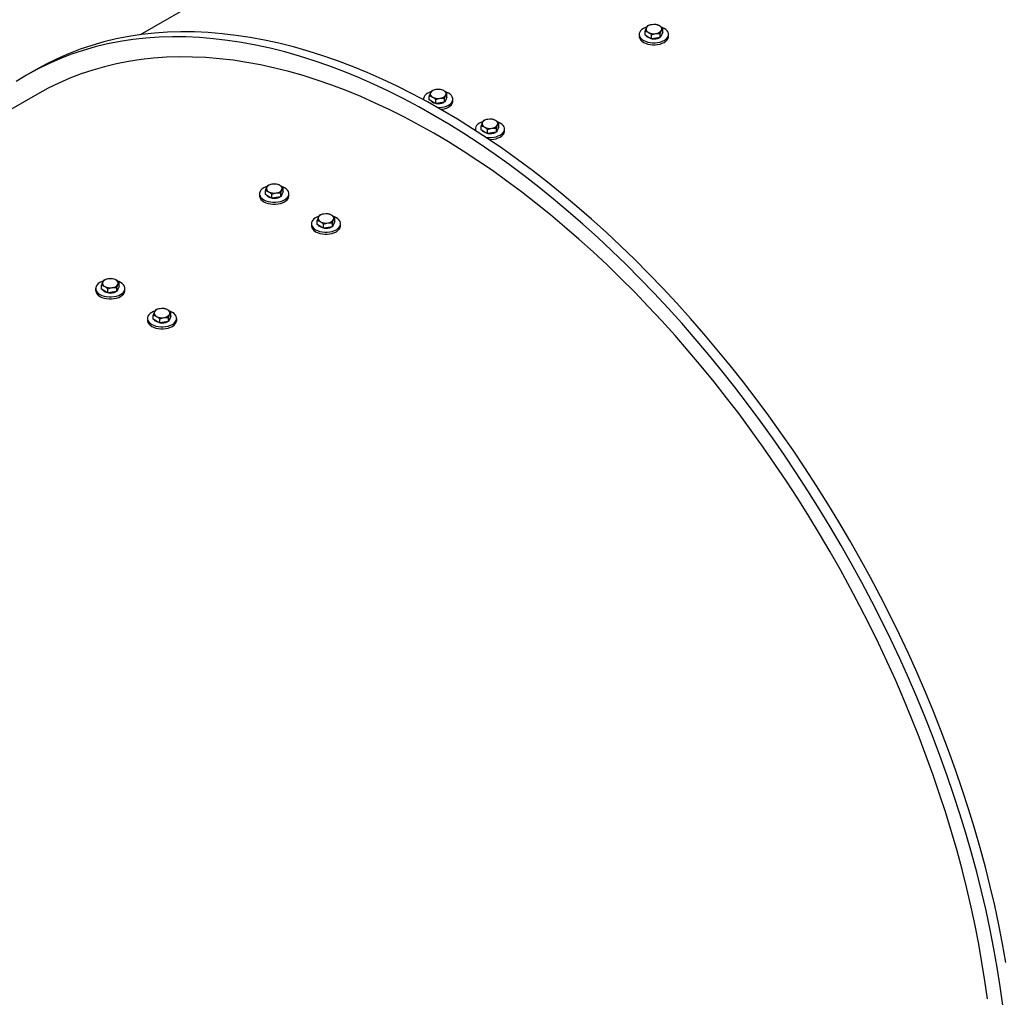
# Model space of a CAD drawing. Units: inches. Extents: x 0.3 to 7.9, y 0.2 to 11.3.
# Drawn here: x 5.5 to 6.3, y 4.9 to 5.7 of the extents above; entities that cross this region are included whole.
import ezdxf

# ---------------------------------------------------------------- set-up
doc = ezdxf.new("R2010")
doc.units = ezdxf.units.IN
doc.header["$MEASUREMENT"] = 0

msp = doc.modelspace()

# ---------------------------------------------------------------- linework, layer by layer
at = {"color": 7, "linetype": 'Continuous', "lineweight": 25}
for p, q in [((6.32755, 6.08435), (5.62036, 5.6761)), ((6.02756, 5.67581), (6.02756, 5.67913)), ((6.02948, 5.68324), (6.02852, 5.68165)), ((6.03661, 5.68435), (6.03304, 5.68426)), ((6.03992, 5.67721), (6.04088, 5.67974)), ((6.04184, 5.67802), (6.04184, 5.68133)), ((6.02289, 5.67644), (6.02289, 5.67483)), ((6.03018, 5.67431), (6.02756, 5.67581)), ((6.03279, 5.6728), (6.03018, 5.67431)), ((6.03279, 5.67611), (6.03636, 5.67713)), ((6.03279, 5.6728), (6.03279, 5.67611)), ((6.03636, 5.67335), (6.03279, 5.6728)), ((6.03992, 5.6739), (6.03636, 5.67335)), ((6.03992, 5.6739), (6.03992, 5.67721)), ((6.04088, 5.67596), (6.03992, 5.6739)), ((6.04184, 5.67802), (6.04088, 5.67596)), ((6.04651, 5.67483), (6.04651, 5.67644)), ((5.53572, 5.64769), (5.52876, 5.64368)), ((5.85548, 5.63101), (5.85453, 5.62942)), ((5.86262, 5.63212), (5.85905, 5.63203)), ((5.53762, 5.62833), (4.79997, 5.2025)), ((5.8489, 5.62421), (5.8489, 5.6237)), ((5.85357, 5.62358), (5.85357, 5.62689)), ((5.85618, 5.62208), (5.85357, 5.62358)), ((5.8588, 5.62388), (5.86236, 5.6249)), ((5.8588, 5.62057), (5.8588, 5.62388)), ((5.86593, 5.62498), (5.86689, 5.62751)), ((5.86593, 5.62167), (5.86593, 5.62498)), ((5.86689, 5.62373), (5.86593, 5.62167)), ((5.86784, 5.62579), (5.86689, 5.62373)), ((5.86784, 5.62579), (5.86784, 5.6291)), ((5.87252, 5.6226), (5.87252, 5.62421)), ((5.8588, 5.62057), (5.85618, 5.62208)), ((5.86236, 5.62112), (5.8588, 5.62057)), ((5.86593, 5.62167), (5.86236, 5.62112)), ((5.90438, 5.60801), (5.90081, 5.60793)), ((5.89065, 5.6001), (5.89065, 5.59902)), ((5.89533, 5.59948), (5.89533, 5.60279)), ((5.89794, 5.59797), (5.89533, 5.59948)), ((5.89724, 5.60691), (5.89629, 5.60531)), ((5.90055, 5.59977), (5.90412, 5.60079)), ((5.90055, 5.59646), (5.90055, 5.59977)), ((5.90769, 5.60088), (5.90865, 5.6034)), ((5.90769, 5.59757), (5.90769, 5.60088)), ((5.90865, 5.59963), (5.90769, 5.59757)), ((5.9096, 5.60168), (5.90865, 5.59963)), ((5.9096, 5.60168), (5.9096, 5.605)), ((5.91428, 5.59849), (5.91428, 5.6001)), ((5.90055, 5.59646), (5.89794, 5.59797)), ((5.90412, 5.59701), (5.90055, 5.59646)), ((5.90769, 5.59757), (5.90412, 5.59701)), ((5.72325, 5.55468), (5.72229, 5.55308)), ((5.73038, 5.55578), (5.72682, 5.5557)), ((5.73561, 5.54945), (5.73561, 5.55276)), ((5.71666, 5.54787), (5.71666, 5.54626)), ((5.72134, 5.54725), (5.72134, 5.55056)), ((5.72395, 5.54574), (5.72134, 5.54725)), ((5.72656, 5.54423), (5.72395, 5.54574)), ((5.72656, 5.54754), (5.73013, 5.54856)), ((5.72656, 5.54423), (5.72656, 5.54754)), ((5.73013, 5.54478), (5.72656, 5.54423)), ((5.7337, 5.54533), (5.73013, 5.54478)), ((5.7337, 5.54865), (5.73465, 5.55117)), ((5.7337, 5.54533), (5.7337, 5.54865)), ((5.73465, 5.54739), (5.7337, 5.54533)), ((5.73561, 5.54945), (5.73465, 5.54739)), ((5.74028, 5.54626), (5.74028, 5.54787)), ((5.76501, 5.53057), (5.76405, 5.52898)), ((5.77214, 5.53167), (5.76858, 5.53159)), ((5.77737, 5.52535), (5.77737, 5.52866)), ((5.75842, 5.52376), (5.75842, 5.52215)), ((5.7631, 5.52314), (5.7631, 5.52645)), ((5.76571, 5.52163), (5.7631, 5.52314)), ((5.76832, 5.52012), (5.76571, 5.52163)), ((5.76832, 5.52344), (5.77189, 5.52445)), ((5.76832, 5.52012), (5.76832, 5.52344)), ((5.77189, 5.52068), (5.76832, 5.52012)), ((5.77545, 5.52123), (5.77189, 5.52068)), ((5.77545, 5.52454), (5.77641, 5.52707)), ((5.77545, 5.52123), (5.77545, 5.52454)), ((5.77641, 5.52329), (5.77545, 5.52123)), ((5.77737, 5.52535), (5.77641, 5.52329)), ((5.78204, 5.52215), (5.78204, 5.52376)), ((5.5891, 5.47091), (5.5891, 5.47422)), ((5.59101, 5.47834), (5.59006, 5.47675)), ((5.59433, 5.4712), (5.59789, 5.47222)), ((5.59815, 5.47944), (5.59458, 5.47936)), ((5.60146, 5.47231), (5.60242, 5.47483)), ((5.60146, 5.469), (5.60146, 5.47231)), ((5.60337, 5.47312), (5.60242, 5.47106)), ((5.60337, 5.47312), (5.60337, 5.47643)), ((5.58443, 5.47153), (5.58443, 5.46992)), ((5.59171, 5.4694), (5.5891, 5.47091)), ((5.59433, 5.46789), (5.59171, 5.4694)), ((5.59433, 5.46789), (5.59433, 5.4712)), ((5.59789, 5.46845), (5.59433, 5.46789)), ((5.60146, 5.469), (5.59789, 5.46845)), ((5.60242, 5.47106), (5.60146, 5.469)), ((5.60805, 5.46992), (5.60805, 5.47153)), ((5.63086, 5.4468), (5.63086, 5.45011)), ((5.63277, 5.45423), (5.63182, 5.45264)), ((5.63991, 5.45534), (5.63634, 5.45525)), ((5.64322, 5.4482), (5.64418, 5.45073)), ((5.64513, 5.44901), (5.64418, 5.44695)), ((5.64513, 5.44901), (5.64513, 5.45232)), ((5.62619, 5.44742), (5.62619, 5.44582)), ((5.63347, 5.44529), (5.63086, 5.4468)), ((5.63608, 5.44379), (5.63347, 5.44529)), ((5.63608, 5.4471), (5.63965, 5.44812)), ((5.63608, 5.44379), (5.63608, 5.4471)), ((5.63965, 5.44434), (5.63608, 5.44379)), ((5.64322, 5.44489), (5.63965, 5.44434)), ((5.64322, 5.44489), (5.64322, 5.4482)), ((5.64418, 5.44695), (5.64322, 5.44489)), ((5.64981, 5.44582), (5.64981, 5.44742))]:
    msp.add_line(p, q, dxfattribs=at)
at = {"color": 7, "linetype": 'Continuous', "lineweight": 25, "flags": 128}
for points in [[(6.02887, 5.68237), (6.02793, 5.68202), (6.02635, 5.68126), (6.02503, 5.68035), (6.024, 5.67932), (6.02329, 5.6782), (6.02293, 5.67703), (6.02293, 5.67584), (6.02329, 5.67467), (6.024, 5.67355), (6.02503, 5.67253), (6.02635, 5.67162), (6.02793, 5.67085), (6.02971, 5.67026), (6.03164, 5.66985), (6.03367, 5.66964), (6.03573, 5.66964), (6.03776, 5.66985), (6.03969, 5.67026), (6.04147, 5.67085), (6.04305, 5.67162), (6.04438, 5.67253), (6.0454, 5.67355), (6.04611, 5.67467), (6.04647, 5.67584), (6.04647, 5.67703), (6.04611, 5.6782), (6.0454, 5.67932), (6.04438, 5.68035), (6.04305, 5.68126), (6.04305, 5.68126)], [(6.04305, 5.68126), (6.04147, 5.68202), (6.04087, 5.68225)], [(6.31607, 4.89373), (6.31401, 4.90876), (6.31164, 4.9239), (6.30895, 4.93915), (6.30596, 4.95449), (6.30266, 4.96991), (6.29905, 4.98541), (6.29514, 5.00096), (6.29093, 5.01657), (6.28643, 5.03221), (6.28163, 5.04789), (6.27653, 5.06358), (6.27115, 5.07928), (6.26549, 5.09498), (6.25955, 5.11067), (6.25333, 5.12632), (6.24684, 5.14195), (6.24008, 5.15753), (6.23307, 5.17305), (6.22579, 5.1885), (6.21826, 5.20388), (6.21048, 5.21916), (6.20246, 5.23435), (6.19421, 5.24943), (6.18572, 5.26439), (6.17701, 5.27922), (6.16808, 5.29391), (6.15894, 5.30845), (6.14959, 5.32282), (6.14003, 5.33703), (6.13029, 5.35106), (6.12036, 5.3649), (6.11025, 5.37854), (6.09996, 5.39197), (6.08951, 5.40519), (6.0789, 5.41817), (6.06813, 5.43093), (6.05723, 5.44343), (6.04618, 5.45569), (6.03501, 5.46768), (6.02371, 5.47941), (6.0123, 5.49086), (6.00078, 5.50202), (5.98917, 5.51289), (5.97746, 5.52346), (5.96568, 5.53372), (5.95382, 5.54367), (5.94189, 5.55329), (5.9299, 5.56259), (5.91787, 5.57155), (5.90579, 5.58018), (5.89368, 5.58845), (5.88154, 5.59638), (5.86939, 5.60395), (5.85723, 5.61115), (5.84507, 5.61799), (5.83291, 5.62445), (5.82078, 5.63054), (5.80867, 5.63624), (5.79659, 5.64157), (5.78455, 5.6465), (5.77257, 5.65104), (5.76064, 5.65519), (5.74878, 5.65893), (5.73699, 5.66228), (5.72529, 5.66523), (5.71367, 5.66777), (5.70215, 5.6699), (5.69074, 5.67163), (5.67945, 5.67294), (5.66827, 5.67385), (5.65723, 5.67435), (5.64632, 5.67443), (5.63556, 5.67411), (5.62495, 5.67337), (5.6145, 5.67222), (5.60421, 5.67067), (5.5941, 5.6687), (5.58417, 5.66633), (5.57442, 5.66355), (5.56487, 5.66037), (5.55552, 5.65679), (5.54638, 5.65281), (5.53745, 5.64843), (5.52873, 5.64366), (5.52025, 5.6385)], [(6.3186, 4.92792), (6.31591, 4.94317), (6.31292, 4.95851), (6.30962, 4.97393), (6.30601, 4.98942), (6.3021, 5.00498), (6.29789, 5.02059), (6.29339, 5.03623), (6.28858, 5.05191), (6.28349, 5.0676), (6.27811, 5.0833), (6.27245, 5.099), (6.26651, 5.11468), (6.26029, 5.13034), (6.2538, 5.14597), (6.24704, 5.16154), (6.24002, 5.17707), (6.23275, 5.19252), (6.22522, 5.20789), (6.21744, 5.22318), (6.20942, 5.23837), (6.20117, 5.25345), (6.19268, 5.26841), (6.18397, 5.28324), (6.17504, 5.29792), (6.1659, 5.31246), (6.15654, 5.32684), (6.14699, 5.34105), (6.13725, 5.35508), (6.12732, 5.36892), (6.11721, 5.38256), (6.10692, 5.39599), (6.09647, 5.4092), (6.08586, 5.42219), (6.07509, 5.43494), (6.06419, 5.44745), (6.05314, 5.45971), (6.04197, 5.4717), (6.03067, 5.48343), (6.01926, 5.49487), (6.00774, 5.50604), (5.99613, 5.51691), (5.98442, 5.52748), (5.97264, 5.53774), (5.96077, 5.54769), (5.94885, 5.55731), (5.93686, 5.56661), (5.92482, 5.57557), (5.91275, 5.5842), (5.90064, 5.59247), (5.8885, 5.6004), (5.87635, 5.60796), (5.86419, 5.61517), (5.85203, 5.622), (5.83987, 5.62847), (5.82774, 5.63456), (5.81563, 5.64026), (5.80355, 5.64558), (5.79151, 5.65052), (5.77953, 5.65506), (5.7676, 5.6592), (5.75574, 5.66295), (5.74395, 5.6663), (5.73224, 5.66924), (5.72063, 5.67178), (5.70911, 5.67392), (5.6977, 5.67565), (5.68641, 5.67696), (5.67523, 5.67787), (5.66419, 5.67837), (5.65328, 5.67845), (5.64252, 5.67812), (5.63191, 5.67739), (5.62146, 5.67624), (5.61117, 5.67469), (5.60106, 5.67272), (5.59113, 5.67035), (5.58138, 5.66757), (5.57183, 5.66439), (5.56248, 5.66081), (5.55334, 5.65683), (5.5444, 5.65245), (5.53572, 5.64769)], [(6.02289, 5.67483), (6.02293, 5.67423), (6.02329, 5.67306), (6.024, 5.67195), (6.02503, 5.67092), (6.02635, 5.67001), (6.02793, 5.66924), (6.02971, 5.66865), (6.03164, 5.66824), (6.03367, 5.66804), (6.03573, 5.66804), (6.03776, 5.66824), (6.03969, 5.66865), (6.04147, 5.66924), (6.04305, 5.67001), (6.04438, 5.67092), (6.0454, 5.67195), (6.04611, 5.67306), (6.04647, 5.67423), (6.04651, 5.67483)], [(6.03018, 5.67382), (6.02926, 5.6745), (6.0287, 5.67516)], [(6.0326, 5.67295), (6.03134, 5.67329), (6.03018, 5.67382)], [(6.3037, 4.89861), (6.30169, 4.91323), (6.29938, 4.92797), (6.29677, 4.94281), (6.29386, 4.95773), (6.29065, 4.97274), (6.28714, 4.98781), (6.28333, 5.00295), (6.27924, 5.01814), (6.27485, 5.03336), (6.27018, 5.04861), (6.26523, 5.06388), (6.25999, 5.07916), (6.25448, 5.09443), (6.2487, 5.1097), (6.24265, 5.12493), (6.23633, 5.14013), (6.22976, 5.15529), (6.22293, 5.1704), (6.21585, 5.18543), (6.20852, 5.20039), (6.20096, 5.21527), (6.19315, 5.23005), (6.18512, 5.24472), (6.17686, 5.25927), (6.16839, 5.2737), (6.1597, 5.288), (6.1508, 5.30214), (6.1417, 5.31613), (6.13241, 5.32996), (6.12293, 5.34361), (6.11326, 5.35707), (6.10342, 5.37035), (6.09341, 5.38341), (6.08324, 5.39627), (6.07292, 5.40891), (6.06245, 5.42132), (6.05183, 5.43349), (6.04109, 5.44542), (6.03021, 5.45709), (6.01922, 5.4685), (6.00812, 5.47963), (5.99691, 5.4905), (5.98561, 5.50107), (5.97422, 5.51136), (5.96275, 5.52134), (5.95121, 5.53102), (5.9396, 5.54039), (5.92794, 5.54943), (5.91623, 5.55816), (5.90448, 5.56655), (5.89269, 5.5746), (5.88089, 5.58231), (5.86906, 5.58967), (5.85723, 5.59668), (5.84539, 5.60334), (5.83357, 5.60963), (5.82176, 5.61555), (5.80998, 5.6211), (5.79823, 5.62628), (5.78651, 5.63108), (5.77485, 5.6355), (5.76324, 5.63953), (5.7517, 5.64318), (5.74023, 5.64644), (5.72884, 5.6493), (5.71754, 5.65177), (5.70634, 5.65385), (5.69523, 5.65553), (5.68424, 5.65681), (5.67337, 5.65769), (5.66262, 5.65818), (5.65201, 5.65826), (5.64154, 5.65794), (5.63121, 5.65723), (5.62104, 5.65611), (5.61103, 5.6546), (5.60119, 5.65268), (5.59153, 5.65038), (5.58205, 5.64767), (5.57275, 5.64458), (5.56366, 5.64109), (5.55476, 5.63722), (5.54607, 5.63296), (5.53762, 5.62833)], [(5.85488, 5.63014), (5.85393, 5.62979), (5.85236, 5.62903), (5.85103, 5.62812), (5.85, 5.62709), (5.8493, 5.62597), (5.84894, 5.6248), (5.84893, 5.62369)], [(5.8603, 5.61739), (5.86174, 5.61741), (5.86376, 5.61762), (5.8657, 5.61803), (5.86748, 5.61862), (5.86906, 5.61938), (5.87038, 5.62029), (5.87141, 5.62132), (5.87212, 5.62244), (5.87247, 5.62361), (5.87247, 5.6248), (5.87212, 5.62597), (5.87141, 5.62709), (5.87038, 5.62812), (5.86906, 5.62903)], [(5.86906, 5.62903), (5.86748, 5.62979), (5.86688, 5.63002)], [(5.85618, 5.62159), (5.85526, 5.62227), (5.8547, 5.62293)], [(5.85861, 5.62072), (5.85735, 5.62106), (5.85618, 5.62159)], [(5.86289, 5.6159), (5.86376, 5.61601), (5.8657, 5.61642), (5.86748, 5.61701), (5.86906, 5.61778), (5.87038, 5.61869), (5.87141, 5.61972), (5.87212, 5.62083), (5.87247, 5.622), (5.87252, 5.6226)], [(5.89663, 5.60603), (5.89569, 5.60568), (5.89411, 5.60492), (5.89279, 5.60401), (5.89176, 5.60298), (5.89106, 5.60186), (5.8907, 5.60069), (5.8907, 5.5995), (5.89084, 5.5989)], [(5.89896, 5.59359), (5.89941, 5.59351), (5.90144, 5.59331), (5.9035, 5.59331), (5.90552, 5.59351), (5.90746, 5.59392), (5.90924, 5.59451), (5.91082, 5.59528), (5.91214, 5.59619), (5.91317, 5.59722), (5.91387, 5.59833), (5.91423, 5.5995), (5.91423, 5.60069), (5.91387, 5.60186), (5.91317, 5.60298), (5.91214, 5.60401), (5.91082, 5.60492)], [(5.91082, 5.60492), (5.90924, 5.60568), (5.90864, 5.60591)], [(5.89794, 5.59749), (5.89702, 5.59816), (5.89646, 5.59882)], [(5.90037, 5.59661), (5.89911, 5.59696), (5.89794, 5.59749)], [(5.90181, 5.59168), (5.9035, 5.5917), (5.90552, 5.59191), (5.90746, 5.59231), (5.90924, 5.59291), (5.91082, 5.59367), (5.91214, 5.59458), (5.91317, 5.59561), (5.91387, 5.59673), (5.91423, 5.5979), (5.91428, 5.59849)], [(5.72264, 5.5538), (5.7217, 5.55345), (5.72012, 5.55269), (5.7188, 5.55178), (5.71777, 5.55075), (5.71706, 5.54963), (5.71671, 5.54846), (5.71671, 5.54727), (5.71706, 5.5461), (5.71777, 5.54499), (5.7188, 5.54396), (5.72012, 5.54305), (5.7217, 5.54228), (5.72348, 5.54169), (5.72542, 5.54128), (5.72744, 5.54108), (5.7295, 5.54108), (5.73153, 5.54128), (5.73346, 5.54169), (5.73525, 5.54228), (5.73682, 5.54305), (5.73815, 5.54396), (5.73918, 5.54499), (5.73988, 5.5461), (5.74024, 5.54727), (5.74024, 5.54846), (5.73988, 5.54963), (5.73918, 5.55075), (5.73815, 5.55178), (5.73682, 5.55269), (5.73682, 5.55269)], [(5.73682, 5.55269), (5.73525, 5.55345), (5.73465, 5.55368)], [(5.71666, 5.54626), (5.71671, 5.54567), (5.71706, 5.5445), (5.71777, 5.54338), (5.7188, 5.54235), (5.72012, 5.54144), (5.7217, 5.54068), (5.72348, 5.54008), (5.72542, 5.53967), (5.72744, 5.53947), (5.7295, 5.53947), (5.73153, 5.53967), (5.73346, 5.54008), (5.73525, 5.54068), (5.73682, 5.54144), (5.73815, 5.54235), (5.73918, 5.54338), (5.73988, 5.5445), (5.74024, 5.54567), (5.74028, 5.54626)], [(5.72395, 5.54526), (5.72303, 5.54593), (5.72247, 5.54659)], [(5.72637, 5.54438), (5.72511, 5.54472), (5.72395, 5.54526)], [(5.7644, 5.52969), (5.76346, 5.52935), (5.76188, 5.52858), (5.76056, 5.52767), (5.75953, 5.52664), (5.75882, 5.52553), (5.75847, 5.52436), (5.75847, 5.52317), (5.75882, 5.522), (5.75953, 5.52088), (5.76056, 5.51985), (5.76188, 5.51894), (5.76346, 5.51818), (5.76524, 5.51758), (5.76717, 5.51718), (5.7692, 5.51697), (5.77126, 5.51697), (5.77329, 5.51718), (5.77522, 5.51758), (5.77701, 5.51818), (5.77858, 5.51894), (5.77991, 5.51985), (5.78094, 5.52088), (5.78164, 5.522), (5.782, 5.52317), (5.782, 5.52436), (5.78164, 5.52553), (5.78094, 5.52664), (5.77991, 5.52767), (5.77858, 5.52858), (5.77858, 5.52858)], [(5.77858, 5.52858), (5.77701, 5.52935), (5.7764, 5.52957)], [(5.75842, 5.52215), (5.75847, 5.52156), (5.75882, 5.52039), (5.75953, 5.51927), (5.76056, 5.51824), (5.76188, 5.51733), (5.76346, 5.51657), (5.76524, 5.51597), (5.76717, 5.51557), (5.7692, 5.51536), (5.77126, 5.51536), (5.77329, 5.51557), (5.77522, 5.51597), (5.77701, 5.51657), (5.77858, 5.51733), (5.77991, 5.51824), (5.78094, 5.51927), (5.78164, 5.52039), (5.782, 5.52156), (5.78204, 5.52215)], [(5.76571, 5.52115), (5.76479, 5.52182), (5.76423, 5.52249)], [(5.76813, 5.52027), (5.76687, 5.52062), (5.76571, 5.52115)], [(5.59041, 5.47746), (5.58946, 5.47712), (5.58789, 5.47635), (5.58656, 5.47544), (5.58553, 5.47441), (5.58483, 5.4733), (5.58447, 5.47213), (5.58447, 5.47094), (5.58483, 5.46977), (5.58553, 5.46865), (5.58656, 5.46762), (5.58789, 5.46671), (5.58946, 5.46595), (5.59125, 5.46535), (5.59318, 5.46494), (5.59521, 5.46474), (5.59727, 5.46474), (5.5993, 5.46494), (5.60123, 5.46535), (5.60301, 5.46595), (5.60459, 5.46671), (5.60591, 5.46762), (5.60694, 5.46865), (5.60765, 5.46977), (5.608, 5.47094), (5.608, 5.47213), (5.60765, 5.4733), (5.60694, 5.47441), (5.60591, 5.47544), (5.60459, 5.47635), (5.60459, 5.47635)], [(5.60459, 5.47635), (5.60301, 5.47712), (5.60241, 5.47734)], [(5.58443, 5.46992), (5.58447, 5.46933), (5.58483, 5.46816), (5.58553, 5.46704), (5.58656, 5.46601), (5.58789, 5.4651), (5.58946, 5.46434), (5.59125, 5.46374), (5.59318, 5.46334), (5.59521, 5.46313), (5.59727, 5.46313), (5.5993, 5.46334), (5.60123, 5.46374), (5.60301, 5.46434), (5.60459, 5.4651), (5.60591, 5.46601), (5.60694, 5.46704), (5.60765, 5.46816), (5.608, 5.46933), (5.60805, 5.46992)], [(5.59171, 5.46892), (5.59079, 5.46959), (5.59023, 5.47026)], [(5.59414, 5.46804), (5.59288, 5.46839), (5.59171, 5.46892)], [(5.63217, 5.45335), (5.63122, 5.45301), (5.62965, 5.45225), (5.62832, 5.45134), (5.62729, 5.45031), (5.62659, 5.44919), (5.62623, 5.44802), (5.62623, 5.44683), (5.62659, 5.44566), (5.62729, 5.44454), (5.62832, 5.44351), (5.62965, 5.4426), (5.63122, 5.44184), (5.63301, 5.44124), (5.63494, 5.44084), (5.63697, 5.44063), (5.63903, 5.44063), (5.64105, 5.44084), (5.64299, 5.44124), (5.64477, 5.44184), (5.64635, 5.4426), (5.64767, 5.44351), (5.6487, 5.44454), (5.64941, 5.44566), (5.64976, 5.44683), (5.64976, 5.44802), (5.64941, 5.44919), (5.6487, 5.45031), (5.64767, 5.45134), (5.64635, 5.45225), (5.64635, 5.45225)], [(5.64635, 5.45225), (5.64477, 5.45301), (5.64417, 5.45324)], [(5.62619, 5.44582), (5.62623, 5.44522), (5.62659, 5.44405), (5.62729, 5.44294), (5.62832, 5.44191), (5.62965, 5.441), (5.63122, 5.44023), (5.63301, 5.43964), (5.63494, 5.43923), (5.63697, 5.43902), (5.63903, 5.43902), (5.64105, 5.43923), (5.64299, 5.43964), (5.64477, 5.44023), (5.64635, 5.441), (5.64767, 5.44191), (5.6487, 5.44294), (5.64941, 5.44405), (5.64976, 5.44522), (5.64981, 5.44582)], [(5.63347, 5.44481), (5.63255, 5.44549), (5.63199, 5.44615)], [(5.6359, 5.44394), (5.63464, 5.44428), (5.63347, 5.44481)]]:
    msp.add_lwpolyline(points, dxfattribs=at)
at = {"color": 7, "linetype": 'Continuous', "lineweight": 25}
for centre, radius, start, end in [((6.03117, 5.68071), 0.00281, 160.539, 249.25792), ((6.03339, 5.67843), 0.00584, 93.4335, 146.56112), ((6.03471, 5.67459), 0.00982, 62.64283, 99.7711), ((6.03601, 5.68296), 0.00584, 273.4335, 326.56112), ((6.03823, 5.68068), 0.00281, 340.539, 69.25792), ((6.03469, 5.68681), 0.00982, 242.64283, 279.7711), ((6.03471, 5.68258), 0.00986, 260.8269, 296.75917), ((6.03844, 5.67655), 0.00266, 312.67296, 357.6256), ((5.8594, 5.6262), 0.00584, 93.4335, 146.56112), ((5.86072, 5.62235), 0.00982, 62.64283, 99.7711), ((5.86424, 5.62845), 0.00281, 340.539, 69.25792), ((5.85718, 5.62848), 0.00281, 160.539, 249.25792), ((5.8607, 5.63458), 0.00982, 242.64283, 279.7711), ((5.86201, 5.63073), 0.00584, 273.4335, 326.56112), ((5.86445, 5.62432), 0.00266, 312.67296, 357.6256), ((5.86072, 5.63035), 0.00986, 260.8269, 296.75917), ((5.90116, 5.6021), 0.00584, 93.4335, 146.56112), ((5.90248, 5.59825), 0.00982, 62.64283, 99.7711), ((5.89894, 5.60438), 0.00281, 160.539, 249.25792), ((5.90245, 5.61047), 0.00982, 242.64283, 279.7711), ((5.90377, 5.60662), 0.00584, 273.4335, 326.56112), ((5.90599, 5.60434), 0.00281, 340.539, 69.25792), ((5.90621, 5.60021), 0.00266, 312.67296, 357.6256), ((5.90248, 5.60625), 0.00986, 260.8269, 296.75917), ((5.72495, 5.55215), 0.00281, 160.539, 249.25792), ((5.72717, 5.54987), 0.00584, 93.4335, 146.56112), ((5.72848, 5.54602), 0.00982, 62.64283, 99.7711), ((5.732, 5.55211), 0.00281, 340.539, 69.25792), ((5.72846, 5.55824), 0.00982, 242.64283, 279.7711), ((5.72849, 5.55402), 0.00986, 260.8269, 296.75917), ((5.72978, 5.55439), 0.00584, 273.4335, 326.56112), ((5.73222, 5.54798), 0.00266, 312.67296, 357.6256), ((5.7667, 5.52804), 0.00281, 160.539, 249.25792), ((5.76893, 5.52576), 0.00584, 93.4335, 146.56112), ((5.77024, 5.52191), 0.00982, 62.64283, 99.7711), ((5.77376, 5.528), 0.00281, 340.539, 69.25792), ((5.77022, 5.53413), 0.00982, 242.64283, 279.7711), ((5.77025, 5.52991), 0.00986, 260.8269, 296.75917), ((5.77154, 5.53028), 0.00584, 273.4335, 326.56112), ((5.77397, 5.52387), 0.00266, 312.67296, 357.6256), ((5.59271, 5.47581), 0.00281, 160.539, 249.25792), ((5.59493, 5.47353), 0.00584, 93.4335, 146.56112), ((5.59623, 5.4819), 0.00982, 242.64283, 279.7711), ((5.59625, 5.46968), 0.00982, 62.64283, 99.7711), ((5.59754, 5.47805), 0.00584, 273.4335, 326.56112), ((5.59977, 5.47577), 0.00281, 340.539, 69.25792), ((5.59625, 5.47768), 0.00986, 260.8269, 296.75917), ((5.59998, 5.47164), 0.00266, 312.67296, 357.6256), ((5.63447, 5.4517), 0.00281, 160.539, 249.25792), ((5.63669, 5.44942), 0.00584, 93.4335, 146.56112), ((5.63799, 5.45779), 0.00982, 242.64283, 279.7711), ((5.63801, 5.44557), 0.00982, 62.64283, 99.7711), ((5.6393, 5.45395), 0.00584, 273.4335, 326.56112), ((5.64152, 5.45166), 0.00281, 340.539, 69.25792), ((5.63801, 5.45357), 0.00986, 260.8269, 296.75917), ((5.64174, 5.44753), 0.00266, 312.67296, 357.6256)]:
    msp.add_arc(centre, radius, start, end, dxfattribs=at)
for points, knots in [([(6.02852, 5.68165), (6.0285, 5.6816), (6.02818, 5.6809), (6.02786, 5.67998), (6.02756, 5.67913)], [0, 0, 0, 0, 0.070215, 1, 1, 1, 1]), ([(6.02756, 5.67913), (6.02822, 5.67894), (6.02908, 5.67869), (6.02996, 5.6782), (6.03018, 5.67808)], [0, 0, 0, 0, 0.758149, 1, 1, 1, 1]), ([(6.03304, 5.68426), (6.03296, 5.68425), (6.03176, 5.68406), (6.03057, 5.68364), (6.02948, 5.68324)], [0, 0, 0, 0, 0.070215, 1, 1, 1, 1]), ([(6.03922, 5.68331), (6.03901, 5.68343), (6.03813, 5.68391), (6.03727, 5.68416), (6.03661, 5.68435)], [0, 0, 0, 0, 0.241851, 1, 1, 1, 1]), ([(6.04184, 5.68133), (6.04165, 5.6815), (6.04079, 5.68227), (6.03991, 5.68285), (6.03922, 5.68331)], [0, 0, 0, 0, 0.223713, 1, 1, 1, 1]), ([(6.04088, 5.67974), (6.0409, 5.67979), (6.04123, 5.68048), (6.04154, 5.68092), (6.04184, 5.68133)], [0, 0, 0, 0, 0.070215, 1, 1, 1, 1]), ([(6.03018, 5.67808), (6.03086, 5.67763), (6.03175, 5.67705), (6.0326, 5.67628), (6.03279, 5.67611)], [0, 0, 0, 0, 0.776287, 1, 1, 1, 1]), ([(6.03636, 5.67713), (6.03644, 5.67714), (6.03765, 5.67732), (6.03883, 5.67727), (6.03992, 5.67721)], [0, 0, 0, 0, 0.070215, 1, 1, 1, 1]), ([(5.85905, 5.63203), (5.85897, 5.63202), (5.85776, 5.63183), (5.85658, 5.63141), (5.85548, 5.63101)], [0, 0, 0, 0, 0.070215, 1, 1, 1, 1]), ([(5.86523, 5.63108), (5.86502, 5.63119), (5.86413, 5.63168), (5.86327, 5.63193), (5.86262, 5.63212)], [0, 0, 0, 0, 0.241851, 1, 1, 1, 1]), ([(5.86784, 5.6291), (5.86765, 5.62927), (5.8668, 5.63004), (5.86592, 5.63062), (5.86523, 5.63108)], [0, 0, 0, 0, 0.223713, 1, 1, 1, 1]), ([(5.85453, 5.62942), (5.85451, 5.62937), (5.85418, 5.62867), (5.85387, 5.62775), (5.85357, 5.62689)], [0, 0, 0, 0, 0.070215, 1, 1, 1, 1]), ([(5.85357, 5.62689), (5.85422, 5.62671), (5.85509, 5.62646), (5.85597, 5.62597), (5.85618, 5.62585)], [0, 0, 0, 0, 0.758149, 1, 1, 1, 1]), ([(5.85618, 5.62585), (5.85687, 5.6254), (5.85775, 5.62482), (5.85861, 5.62405), (5.8588, 5.62388)], [0, 0, 0, 0, 0.776287, 1, 1, 1, 1]), ([(5.86236, 5.6249), (5.86245, 5.62491), (5.86365, 5.62509), (5.86483, 5.62503), (5.86593, 5.62498)], [0, 0, 0, 0, 0.070215, 1, 1, 1, 1]), ([(5.86689, 5.62751), (5.86691, 5.62756), (5.86723, 5.62825), (5.86755, 5.62869), (5.86784, 5.6291)], [0, 0, 0, 0, 0.070215, 1, 1, 1, 1]), ([(5.90081, 5.60793), (5.90073, 5.60791), (5.89952, 5.60772), (5.89834, 5.6073), (5.89724, 5.60691)], [0, 0, 0, 0, 0.070215, 1, 1, 1, 1]), ([(5.90699, 5.60697), (5.90678, 5.60709), (5.90589, 5.60757), (5.90503, 5.60782), (5.90438, 5.60801)], [0, 0, 0, 0, 0.241851, 1, 1, 1, 1]), ([(5.89629, 5.60531), (5.89626, 5.60527), (5.89594, 5.60456), (5.89562, 5.60364), (5.89533, 5.60279)], [0, 0, 0, 0, 0.070215, 1, 1, 1, 1]), ([(5.89533, 5.60279), (5.89598, 5.6026), (5.89684, 5.60235), (5.89773, 5.60186), (5.89794, 5.60175)], [0, 0, 0, 0, 0.758149, 1, 1, 1, 1]), ([(5.89794, 5.60175), (5.89863, 5.60129), (5.89951, 5.60071), (5.90036, 5.59994), (5.90055, 5.59977)], [0, 0, 0, 0, 0.776287, 1, 1, 1, 1]), ([(5.90412, 5.60079), (5.90421, 5.6008), (5.90541, 5.60098), (5.90659, 5.60093), (5.90769, 5.60088)], [0, 0, 0, 0, 0.070215, 1, 1, 1, 1]), ([(5.9096, 5.605), (5.90941, 5.60517), (5.90856, 5.60593), (5.90768, 5.60652), (5.90699, 5.60697)], [0, 0, 0, 0, 0.223713, 1, 1, 1, 1]), ([(5.90865, 5.6034), (5.90867, 5.60345), (5.90899, 5.60414), (5.90931, 5.60458), (5.9096, 5.605)], [0, 0, 0, 0, 0.070215, 1, 1, 1, 1]), ([(5.72229, 5.55308), (5.72227, 5.55303), (5.72195, 5.55233), (5.72163, 5.55141), (5.72134, 5.55056)], [0, 0, 0, 0, 0.070215, 1, 1, 1, 1]), ([(5.72682, 5.5557), (5.72673, 5.55568), (5.72553, 5.55549), (5.72435, 5.55507), (5.72325, 5.55468)], [0, 0, 0, 0, 0.070215, 1, 1, 1, 1]), ([(5.733, 5.55474), (5.73278, 5.55486), (5.7319, 5.55534), (5.73104, 5.55559), (5.73038, 5.55578)], [0, 0, 0, 0, 0.241851, 1, 1, 1, 1]), ([(5.73561, 5.55276), (5.73542, 5.55294), (5.73457, 5.5537), (5.73368, 5.55429), (5.733, 5.55474)], [0, 0, 0, 0, 0.223713, 1, 1, 1, 1]), ([(5.73465, 5.55117), (5.73468, 5.55122), (5.735, 5.55191), (5.73531, 5.55235), (5.73561, 5.55276)], [0, 0, 0, 0, 0.070215, 1, 1, 1, 1]), ([(5.72134, 5.55056), (5.72199, 5.55037), (5.72285, 5.55012), (5.72374, 5.54963), (5.72395, 5.54952)], [0, 0, 0, 0, 0.758149, 1, 1, 1, 1]), ([(5.72395, 5.54952), (5.72464, 5.54906), (5.72552, 5.54848), (5.72637, 5.54771), (5.72656, 5.54754)], [0, 0, 0, 0, 0.776287, 1, 1, 1, 1]), ([(5.73013, 5.54856), (5.73021, 5.54857), (5.73142, 5.54875), (5.7326, 5.5487), (5.7337, 5.54865)], [0, 0, 0, 0, 0.070215, 1, 1, 1, 1]), ([(5.76405, 5.52898), (5.76403, 5.52893), (5.76371, 5.52823), (5.76339, 5.52731), (5.7631, 5.52645)], [0, 0, 0, 0, 0.070215, 1, 1, 1, 1]), ([(5.76858, 5.53159), (5.76849, 5.53158), (5.76729, 5.53138), (5.76611, 5.53096), (5.76501, 5.53057)], [0, 0, 0, 0, 0.070215, 1, 1, 1, 1]), ([(5.77476, 5.53063), (5.77454, 5.53075), (5.77366, 5.53124), (5.7728, 5.53149), (5.77214, 5.53167)], [0, 0, 0, 0, 0.241851, 1, 1, 1, 1]), ([(5.77737, 5.52866), (5.77718, 5.52883), (5.77633, 5.5296), (5.77544, 5.53018), (5.77476, 5.53063)], [0, 0, 0, 0, 0.223713, 1, 1, 1, 1]), ([(5.77641, 5.52707), (5.77643, 5.52711), (5.77676, 5.5278), (5.77707, 5.52825), (5.77737, 5.52866)], [0, 0, 0, 0, 0.070215, 1, 1, 1, 1]), ([(5.7631, 5.52645), (5.76375, 5.52626), (5.76461, 5.52601), (5.76549, 5.52553), (5.76571, 5.52541)], [0, 0, 0, 0, 0.758149, 1, 1, 1, 1]), ([(5.76571, 5.52541), (5.76639, 5.52496), (5.76728, 5.52437), (5.76813, 5.52361), (5.76832, 5.52344)], [0, 0, 0, 0, 0.776287, 1, 1, 1, 1]), ([(5.77189, 5.52445), (5.77197, 5.52447), (5.77318, 5.52465), (5.77436, 5.52459), (5.77545, 5.52454)], [0, 0, 0, 0, 0.070215, 1, 1, 1, 1]), ([(5.59006, 5.47675), (5.59004, 5.4767), (5.58971, 5.47599), (5.5894, 5.47508), (5.5891, 5.47422)], [0, 0, 0, 0, 0.070215, 1, 1, 1, 1]), ([(5.5891, 5.47422), (5.58976, 5.47403), (5.59062, 5.47378), (5.5915, 5.4733), (5.59171, 5.47318)], [0, 0, 0, 0, 0.758149, 1, 1, 1, 1]), ([(5.59458, 5.47936), (5.5945, 5.47934), (5.59329, 5.47915), (5.59211, 5.47873), (5.59101, 5.47834)], [0, 0, 0, 0, 0.070215, 1, 1, 1, 1]), ([(5.59171, 5.47318), (5.5924, 5.47273), (5.59329, 5.47214), (5.59414, 5.47138), (5.59433, 5.4712)], [0, 0, 0, 0, 0.776287, 1, 1, 1, 1]), ([(5.59789, 5.47222), (5.59798, 5.47224), (5.59918, 5.47242), (5.60036, 5.47236), (5.60146, 5.47231)], [0, 0, 0, 0, 0.070215, 1, 1, 1, 1]), ([(5.60076, 5.4784), (5.60055, 5.47852), (5.59966, 5.47901), (5.5988, 5.47925), (5.59815, 5.47944)], [0, 0, 0, 0, 0.241851, 1, 1, 1, 1]), ([(5.60337, 5.47643), (5.60318, 5.4766), (5.60233, 5.47736), (5.60145, 5.47795), (5.60076, 5.4784)], [0, 0, 0, 0, 0.223713, 1, 1, 1, 1]), ([(5.60242, 5.47483), (5.60244, 5.47488), (5.60276, 5.47557), (5.60308, 5.47602), (5.60337, 5.47643)], [0, 0, 0, 0, 0.070215, 1, 1, 1, 1]), ([(5.63182, 5.45264), (5.63179, 5.45259), (5.63147, 5.45189), (5.63116, 5.45097), (5.63086, 5.45011)], [0, 0, 0, 0, 0.070215, 1, 1, 1, 1]), ([(5.63086, 5.45011), (5.63151, 5.44993), (5.63238, 5.44968), (5.63326, 5.44919), (5.63347, 5.44907)], [0, 0, 0, 0, 0.758149, 1, 1, 1, 1]), ([(5.63634, 5.45525), (5.63626, 5.45524), (5.63505, 5.45504), (5.63387, 5.45462), (5.63277, 5.45423)], [0, 0, 0, 0, 0.070215, 1, 1, 1, 1]), ([(5.63347, 5.44907), (5.63416, 5.44862), (5.63504, 5.44804), (5.63589, 5.44727), (5.63608, 5.4471)], [0, 0, 0, 0, 0.776287, 1, 1, 1, 1]), ([(5.63965, 5.44812), (5.63974, 5.44813), (5.64094, 5.44831), (5.64212, 5.44825), (5.64322, 5.4482)], [0, 0, 0, 0, 0.070215, 1, 1, 1, 1]), ([(5.64252, 5.4543), (5.64231, 5.45441), (5.64142, 5.4549), (5.64056, 5.45515), (5.63991, 5.45534)], [0, 0, 0, 0, 0.241851, 1, 1, 1, 1]), ([(5.64513, 5.45232), (5.64494, 5.45249), (5.64409, 5.45326), (5.64321, 5.45384), (5.64252, 5.4543)], [0, 0, 0, 0, 0.223713, 1, 1, 1, 1]), ([(5.64418, 5.45073), (5.6442, 5.45078), (5.64452, 5.45147), (5.64484, 5.45191), (5.64513, 5.45232)], [0, 0, 0, 0, 0.070215, 1, 1, 1, 1])]:
    msp.add_open_spline(points, degree=3, knots=knots, dxfattribs=at)

doc.saveas('drawing.dxf')
